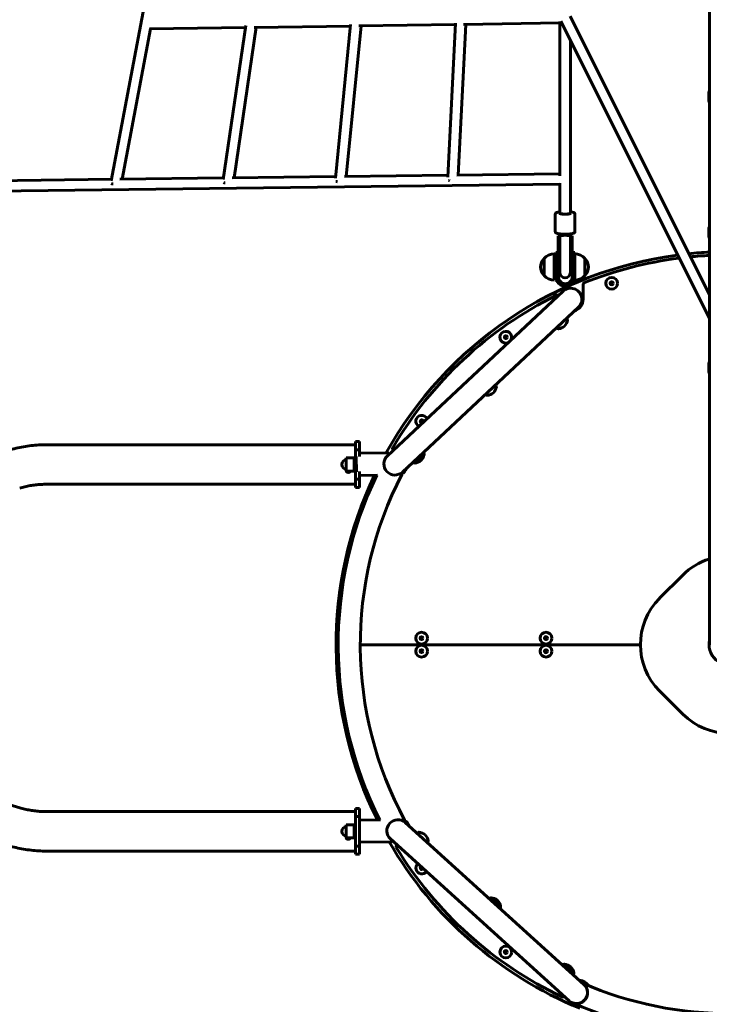
# Model space of a CAD drawing. Units: millimetres. Extents: x 8938 to 19689, y 9998 to 21987.
# Drawn here: x 12840 to 13893, y 14106 to 15609 of the extents above; entities that cross this region are included whole.
import ezdxf

# ---------------------------------------------------------------- set-up
doc = ezdxf.new("R2010")
doc.units = ezdxf.units.MM
doc.header["$LTSCALE"] = 100
doc.layers.add('Widoczne (ISO)', color=7, linetype='Continuous', lineweight=60)
doc.layers.add('Wymiar (ISO)', color=7, linetype='Continuous', lineweight=25)
doc.styles.add('Tekst notatki (ISO)', font='tahoma.ttf')
doc.dimstyles.new('Domyślne (ISO)', dxfattribs={"dimscale": 100, "dimtxt": 3.5, "dimasz": 2.5, "dimexe": 3.175, "dimexo": 0, "dimgap": 0.762, "dimtad": 1, "dimrnd": 1e-08, "dimzin": 0, "dimtxsty": 'Tekst notatki (ISO)', "dimcen": 0.09, "dimdle": 10, "dimclrd": 256, "dimclre": 256, "dimclrt": 256, "dimazin": 0, "dimtfac": 1.001486, "dimtmove": 0, "dimatfit": 3, "dimfxl": 0, "dimtolj": 1, "dimtzin": 0, "dimlwd": -1, "dimlwe": -1, "dimarcsym": 0})

# ---------------------------------------------------------------- blocks, each defined once
blk = doc.blocks.new('*D6')
at = {"layer": 'Defpoints', "color": 0}
for p in [(9386.4, 21087.1), (15786.4, 21087.1), (13203.3, 9998)]:
    blk.add_point(p, dxfattribs=at)
at = {"layer": 'Wymiar (ISO)'}
for p, q in [((15786.4, 21087.1), (9068.9, 21087.1)), ((9386.4, 10248), (9386.4, 20837.1)), ((13203.3, 9998), (9068.9, 9998))]:
    blk.add_line(p, q, dxfattribs=at)
for points in [[(9344.7, 20837.1), (9428.1, 20837.1), (9386.4, 21087.1)], [(9344.7, 10248), (9428.1, 10248), (9386.4, 9998)]]:
    blk.add_solid(points, dxfattribs=at)
at = {"layer": 'Wymiar (ISO)', "insert": (8944.2, 14922.1), "char_height": 350, "attachment_point": 1, "rotation": 90, "style": 'Tekst notatki (ISO)'}
blk.add_mtext('\\A1;11089', dxfattribs=at)
blk = doc.blocks.new('*D7')
at = {"layer": 'Defpoints', "color": 0}
for p in [(19689.2, 21539.8), (9930.4, 17539.7), (19689.2, 14934.8)]:
    blk.add_point(p, dxfattribs=at)
at = {"layer": 'Wymiar (ISO)'}
for p, q in [((9930.4, 17539.7), (9930.4, 21857.3)), ((19689.2, 14934.8), (19689.2, 21857.3)), ((10180.4, 21539.8), (19439.2, 21539.8))]:
    blk.add_line(p, q, dxfattribs=at)
for points in [[(10180.4, 21581.5), (10180.4, 21498.1), (9930.4, 21539.8)], [(19439.2, 21581.5), (19439.2, 21498.1), (19689.2, 21539.8)]]:
    blk.add_solid(points, dxfattribs=at)
at = {"layer": 'Wymiar (ISO)', "insert": (14302.1, 21980.3), "char_height": 350, "attachment_point": 1, "style": 'Tekst notatki (ISO)'}
blk.add_mtext('\\A1;9759', dxfattribs=at)

msp = doc.modelspace()

# ---------------------------------------------------------------- linework, layer by layer
at = {"layer": 'Widoczne (ISO)'}
for p, q in [((13893.2, 17544.8), (13893.2, 14654.8)), ((12979.7, 15363), (13129.6, 16149.7)), ((13505.5, 15603.4), (13493.7, 15368.7)), ((13521.4, 15601.7), (13509.9, 15371.7)), ((13665, 15603.8), (13517.8, 15601.7)), ((13665, 15606), (13665, 15370.4)), ((13666.6, 15606.8), (13893.2, 15152.7)), ((13680.7, 15614.4), (13893.2, 15188.6)), ((12996.4, 15365.4), (13040.1, 15594.9)), ((13184.8, 15596.9), (13038.5, 15594.8)), ((13185.2, 15600.1), (13151, 15365)), ((13201, 15597.2), (13167.6, 15367.5)), ((13345.3, 15599.2), (13198.4, 15597.1)), ((13345.5, 15601.4), (13322.4, 15366.8)), ((13361.4, 15599.4), (13338.7, 15369.6)), ((13505.4, 15601.5), (13358.1, 15599.4)), ((13681, 15577.9), (13681, 15313.5)), ((13892.4, 15498.9), (13893.2, 15500.2)), ((13892.4, 15498.9), (13892.4, 15484.2)), ((13892.4, 15484.2), (13893.2, 15482.9)), ((12980.1, 15365.2), (12561.7, 15360.1)), ((13151.4, 15367.3), (12993.2, 15365.4)), ((13322.6, 15369.4), (13164.8, 15367.5)), ((13493.9, 15371.5), (13336.3, 15369.6)), ((13665, 15373.6), (13507.7, 15371.7)), ((13665, 15357.6), (12561.9, 15344.1)), ((13665, 15359.4), (13665, 15313.5)), ((13658, 15284.9), (13658, 15312.5)), ((13665, 15312.8), (13665, 15313.5)), ((13681, 15312.8), (13681, 15313.5)), ((13688, 15284.9), (13688, 15312.5)), ((13892.4, 15291.7), (13893.2, 15293)), ((13892.4, 15291.7), (13892.4, 15277)), ((13662.5, 15278.8), (13662.5, 15247.8)), ((13664.5, 15278.8), (13662.5, 15278.8)), ((13664.5, 15278.8), (13664.5, 15247.8)), ((13665, 15279), (13665, 15281.9)), ((13665, 15279), (13665, 15279)), ((13665, 15279), (13665, 15247.9)), ((13681, 15279), (13681, 15281.9)), ((13681, 15279), (13681, 15279)), ((13681, 15279), (13681, 15247.9)), ((13681.5, 15278.8), (13681.5, 15247.8)), ((13683.5, 15278.8), (13681.5, 15278.8)), ((13683.5, 15247.8), (13683.5, 15278.8)), ((13892.4, 15277), (13893.2, 15275.7)), ((13640.8, 15244.3), (13640.8, 15218.3)), ((13656.3, 15251.3), (13656.3, 15211.3)), ((13658.8, 15253.3), (13658.8, 15216.3)), ((13658.8, 15253.3), (13662.5, 15253.3)), ((13662.5, 15240.2), (13662.5, 15247.8)), ((13664.5, 15223), (13664.5, 15247.8)), ((13665, 15247.9), (13665, 15222.9)), ((13681, 15222.9), (13681, 15247.9)), ((13681.5, 15223), (13681.5, 15247.8)), ((13683.5, 15223), (13683.5, 15247.8)), ((13683.8, 15253.3), (13683.8, 15216.3)), ((13683.8, 15253.3), (13687.8, 15253.3)), ((13687.8, 15216.3), (13687.8, 15253.3)), ((13703.3, 15218.3), (13703.3, 15244.3)), ((13658.8, 15236.3), (13656.3, 15236.3)), ((13658.8, 15226.3), (13656.3, 15226.3)), ((13662.8, 15216.3), (13662.8, 15240.2)), ((13683.8, 15236.3), (13683.5, 15236.3)), ((13683.8, 15226.3), (13683.5, 15226.3)), ((13662.8, 15223), (13664.5, 15223)), ((13681.5, 15223), (13683.5, 15223)), ((13687.8, 15211.3), (13687.8, 15216.3)), ((13700.6, 15205.2), (13700.6, 15182.1)), ((13670.2, 15194.4), (13401.6, 14942.9)), ((13424.6, 14918.3), (13693.2, 15169.8)), ((13674.9, 15152.7), (13676.4, 15151.1)), ((13660.3, 15139), (13661.8, 15137.4)), ((13892.4, 15085), (13893.2, 15086.3)), ((13892.4, 15085), (13892.4, 15070.4)), ((13892.4, 15070.4), (13893.2, 15069.1)), ((13566.2, 15050.9), (13567.7, 15049.3)), ((13551.6, 15037.2), (13553.1, 15035.7)), ((12880.9, 14960), (13041.8, 14960)), ((13063.9, 14960), (13041.8, 14960)), ((13063.9, 14960), (13352.8, 14960)), ((13352.8, 14954), (13352.8, 14964.8)), ((13352.8, 14964.8), (13358.8, 14964.8)), ((13358.8, 14954), (13358.8, 14964.8)), ((13352.8, 14954), (13352.8, 14952.3)), ((13358.8, 14952.3), (13352.8, 14952.3)), ((13352.8, 14952.3), (13352.8, 14932.3)), ((13354.2, 14918.8), (13354, 14942)), ((13358.8, 14952.3), (13358.8, 14954)), ((13358.8, 14952.3), (13358.8, 14942.1)), ((13403.9, 14947.4), (13358.8, 14947)), ((13403.9, 14947.4), (13403.9, 14945.2)), ((13410.7, 14952.6), (13411.5, 14952.2)), ((13443.1, 14932), (13457.7, 14945.7)), ((13338.8, 14939.8), (13338.8, 14919.8)), ((13350.8, 14939.8), (13338.8, 14939.8)), ((13350.8, 14919.8), (13350.8, 14939.8)), ((13352.8, 14939.8), (13350.8, 14939.8)), ((13350.8, 14939.8), (13350.8, 14919.8)), ((13352.8, 14927.3), (13352.8, 14932.3)), ((13352.8, 14927.3), (13352.8, 14907.3)), ((13350.8, 14919.8), (13338.8, 14919.8)), ((13352.8, 14919.8), (13350.8, 14919.8)), ((13358.8, 14918.9), (13358.8, 14907.3)), ((13386.5, 14913.5), (13358.8, 14913.3)), ((12880.9, 14899.7), (13041.8, 14899.7)), ((13041.8, 14899.7), (13063.9, 14899.7)), ((13063.9, 14899.7), (13352.8, 14899.7)), ((13352.8, 14907.3), (13352.8, 14905.6)), ((13358.8, 14907.3), (13352.8, 14907.3)), ((13352.8, 14894.8), (13352.8, 14905.6)), ((13358.8, 14905.6), (13358.8, 14907.3)), ((13358.8, 14894.8), (13358.8, 14905.6)), ((13352.8, 14894.8), (13358.8, 14894.8)), ((13817.3, 14725.6), (13852.6, 14760.9)), ((13788, 14654.8), (13360.2, 14654.8)), ((13360.2, 14654.8), (13788, 14654.8)), ((13893.2, 14654.8), (13892.8, 14654.8)), ((13892.8, 14654.8), (13893.2, 14654.8)), ((13852.6, 14548.8), (13817.3, 14584.1)), ((12840.1, 14405.8), (12513.3, 14501.3)), ((13041.8, 14400), (12880.9, 14400)), ((13063.9, 14400), (13041.8, 14400)), ((13352.8, 14400), (13063.9, 14400)), ((13352.8, 14394), (13352.8, 14404.8)), ((13352.8, 14404.8), (13358.8, 14404.8)), ((13358.8, 14394), (13358.8, 14404.8)), ((13352.8, 14394), (13352.8, 14392.3)), ((13358.8, 14392.3), (13352.8, 14392.3)), ((13352.8, 14392.3), (13352.8, 14372.3)), ((13358.8, 14392.3), (13358.8, 14394)), ((13358.8, 14392.3), (13358.8, 14372.3)), ((13390.9, 14387.3), (13358.8, 14387)), ((13359.1, 14353.3), (13358.8, 14387)), ((13338.8, 14379.8), (13338.8, 14359.8)), ((13350.8, 14379.8), (13338.8, 14379.8)), ((13350.8, 14359.8), (13350.8, 14379.8)), ((13352.8, 14379.8), (13350.8, 14379.8)), ((13350.8, 14379.8), (13350.8, 14359.8)), ((13352.8, 14367.3), (13352.8, 14372.3)), ((13358.8, 14367.3), (13358.8, 14372.3)), ((13701.6, 14136.2), (13428.9, 14383.3)), ((13350.8, 14359.8), (13338.8, 14359.8)), ((13352.8, 14359.8), (13350.8, 14359.8)), ((13352.8, 14367.3), (13352.8, 14347.3)), ((13358.8, 14367.3), (13358.8, 14347.3)), ((13406.3, 14358.4), (13679, 14111.2)), ((13409.1, 14355.8), (13409.1, 14353.7)), ((13447.5, 14366.5), (13449, 14368.1)), ((13462.3, 14353.1), (13463.8, 14354.6)), ((13041.8, 14339.7), (12880.9, 14339.7)), ((13041.8, 14339.7), (13063.9, 14339.7)), ((13352.8, 14339.7), (13063.9, 14339.7)), ((13352.8, 14347.3), (13352.8, 14345.6)), ((13358.8, 14347.3), (13352.8, 14347.3)), ((13352.8, 14334.8), (13352.8, 14345.6)), ((13358.8, 14345.6), (13358.8, 14347.3)), ((13358.8, 14334.8), (13358.8, 14345.6)), ((13409.1, 14353.7), (13359.1, 14353.3)), ((13416.9, 14348.7), (13415.9, 14348.1)), ((13352.8, 14334.8), (13358.8, 14334.8)), ((13574.4, 14255), (13559.6, 14268.4)), ((13686.4, 14153.6), (13671.6, 14167)), ((13707.2, 14125.8), (13707, 14125.8)), ((13699.3, 14109.5), (13699.3, 14109.3)), ((13703.3, 14112.7), (13703.3, 14113))]:
    msp.add_line(p, q, dxfattribs=at)
for centre, radius in [((13744.1, 15206.5), 9.01), ((13744.1, 15206.5), 2.33), ((13582.4, 15124.1), 2.33), ((13454.1, 14995.8), 2.33), ((13453.8, 14664.8), 9.01), ((13643.8, 14664.8), 9.01), ((13453.8, 14664.8), 2.33), ((13643.8, 14664.8), 2.33), ((13453.8, 14644.8), 9.01), ((13453.8, 14644.8), 2.33), ((13643.8, 14644.8), 9.01), ((13643.8, 14644.8), 2.33), ((13582.4, 14185.6), 9.01), ((13582.4, 14185.6), 2.33)]:
    msp.add_circle(centre, radius, dxfattribs=at)
for centre, radius, start, end in [((13923.3, 14654.8), 600, 97.5191, 150.8234), ((13656.3, 15230.1), 21, 138.6754, 176.7065), ((13641.3, 15243.3), 1, 116.4679, 138.6754), ((13656.9, 15229.4), 22, 91.5657, 137.0434), ((13687.2, 15229.4), 22, 42.9566, 88.4343), ((13923.3, 14654.8), 595, 97.3533, 111.8559), ((13702.9, 15243.3), 1, 41.3246, 63.5321), ((13687.9, 15230.1), 21, 3.2935, 41.3246), ((13923.3, 14654.8), 600, 92.8803, 95.8951), ((13923.3, 14654.8), 595, 92.9046, 95.7138), ((13656.3, 15232.6), 21, 183.2935, 221.3246), ((13673, 15223), 8.5, 160.2501, 180), ((13673, 15223), 8.5, 0, 19.7499), ((13687.9, 15232.6), 21, 318.6754, 356.7065), ((13641.3, 15219.3), 1, 221.3246, 243.5321), ((13656.9, 15233.3), 22, 222.9566, 268.4343), ((13673, 15222.9), 8, 180, 0), ((13687.2, 15233.3), 22, 271.5657, 317.0434), ((13702.9, 15219.3), 1, 296.4679, 318.6754), ((13673.3, 15216.3), 14.5, 207.7373, 332.2627), ((13673.3, 15216.3), 10.5, 219.995, 320.005), ((13681.7, 15182.1), 16.8, 313.1141, 133.1141), ((13702.6, 15205.2), 2, 111.8559, 180), ((13923.3, 14654.8), 595, 116.2695, 149.6613), ((13660.9, 15186.6), 2, 23.6402, 116.2695), ((13681.7, 15182.1), 18.8, 286.4815, 0), ((13675.6, 15150.4), 1, 348.3483, 43.1141), ((13662.5, 15138.1), 1, 223.1141, 277.8799), ((13659.8, 15157.9), 21, 277.8799, 306.1714), ((13656.1, 15154.5), 21, 320.0568, 348.3483), ((13582.4, 15124.1), 9.01, 329.5244, 296.7038), ((13547.4, 15052.7), 21, 320.0568, 348.3483), ((13566.9, 15048.7), 1, 348.3483, 43.1141), ((13553.8, 15036.4), 1, 223.1141, 277.8799), ((13551.1, 15056.2), 21, 277.8799, 306.1714), ((13454.1, 14995.8), 9.01, 25.8602, 240.368), ((13411.5, 14954.4), 2, 149.6613, 244.7387), ((13413.1, 14930.6), 16.8, 133.1141, 313.1141), ((13437.1, 14949.4), 21, 320.0568, 348.3483), ((13436.1, 14941.8), 22, 10.3318, 18.2167), ((13456.7, 14945.4), 1, 348.3483, 13.1141), ((13338.8, 14929.8), 7, 90, 270), ((13448.5, 14953.4), 22, 248.0115, 255.8964), ((13443.5, 14933.1), 1, 253.1141, 277.8799), ((13440.8, 14952.9), 21, 277.8799, 306.1714), ((13923.3, 14654.8), 600, 154.4639, 206.4909), ((13923.3, 14654.8), 596.8, 154.3161, 206.6384), ((13923.3, 14654.8), 563.1, 152.526, 208.4022), ((13413.1, 14930.6), 18.8, 303.092, 339.7467), ((13923.3, 14690.2), 100, 107.5477, 135), ((13888, 14654.8), 100, 135, 225), ((13923.3, 14654.8), 30.5, 171.3116, 8.6884), ((13923.3, 14619.5), 100, 225, 315), ((13417.6, 14370.8), 16.8, 47.8141, 227.8141), ((13417.6, 14370.8), 18.9, 21.1815, 57.8361), ((13338.8, 14369.8), 7, 90, 270), ((13449.7, 14367.4), 1, 83.0483, 137.8141), ((13447.3, 14347.6), 21, 54.7568, 83.0483), ((13443.5, 14351), 21, 12.5799, 40.8714), ((13463, 14355.3), 1, 317.8141, 12.5799), ((13923.3, 14654.8), 600, 210.1299, 247.6641), ((13416.8, 14346.4), 2, 119.7346, 211.3418), ((13923.3, 14654.8), 595, 211.3418, 244.6507), ((13454.1, 14313.9), 9.01, 132.5687, 323.0595), ((13454.1, 14313.9), 2.33, 117.1064, 338.5218), ((13565.3, 14247.2), 22, 105.0318, 112.9167), ((13560, 14267.4), 1, 83.0483, 107.8141), ((13557.6, 14247.6), 21, 54.7568, 83.0483), ((13553.9, 14251), 21, 12.5799, 40.8714), ((13552.7, 14258.6), 22, 342.7115, 350.5964), ((13573.4, 14255.3), 1, 347.8141, 12.5799), ((13677.3, 14145.7), 22, 105.0318, 112.9167), ((13672, 14165.9), 1, 83.0483, 107.8141), ((13669.6, 14146.1), 21, 54.7568, 83.0483), ((13665.8, 14149.5), 21, 12.5799, 40.8714), ((13664.7, 14157.1), 22, 342.7115, 350.5964), ((13685.3, 14153.9), 1, 347.8141, 12.5799), ((13690.3, 14123.7), 16.8, 227.8141, 47.8141), ((13692.3, 14121.7), 20.9, 35.7416, 83.6115), ((13923.3, 14654.8), 563.1, 246.5874, 294.3408), ((13669.4, 14118.9), 2, 244.6507, 338.0224), ((13923.3, 14654.8), 596.8, 246.3318, 294.5682)]:
    msp.add_arc(centre, radius, start, end, dxfattribs=at)
for centre, major_axis, ratio, start_param, end_param in [((13329.9, 15361.6), (7.96, -0.79), 0.093338, 3.69508, 4.105594), ((13501.5, 15363.6), (7.99, -0.4), 0.133113, 3.761785, 4.046997), ((12986.8, 15357.5), (-7.86, 1.5), 0.017448, 0.447625, 1.043558), ((13158.3, 15359.5), (7.92, -1.15), 0.054664, 3.639442, 4.14954), ((13673, 15313.5), (-8, 0), 0.173549, 0, 3.141593), ((13673, 15313.5), (8, 0), 0.173549, 3.141593, 6.283185), ((13673, 15278.8), (0, -17), 0.500935, 4.712389, 4.827471), ((13672.9, 15290.9), (-16.4, 0), 0.984825, 1.03843, 1.06984), ((13672.9, 15290.7), (16.4, 0), 0.984825, 4.177575, 4.211433), ((13673, 15277.8), (0, -17), 0.500935, 4.77473, 5.05709), ((13673, 15279), (8, 0), 0.086337, 0.010955, 3.130637), ((13672.9, 15290.9), (-16.4, 0), 0.984825, 2.086565, 2.11874), ((13672.9, 15290.7), (16.4, 0), 0.984825, 5.228158, 5.26258), ((13673, 15277.8), (0, -17), 0.500935, 1.226095, 1.516042), ((13673, 15278.8), (0, -17), 0.500935, 1.46341, 1.570796)]:
    msp.add_ellipse(centre, major_axis=major_axis, ratio=ratio, start_param=start_param, end_param=end_param, dxfattribs=at)
for points, weights in [([(13893.2, 15500.1), (13892.5, 15498.5), (13893.2, 15496.9)], [1.03753248893, 1.11716804944, 1.03753248893]), ([(13893.2, 15494.7), (13892.5, 15491.6), (13893.2, 15488.4)], [1.03753248893, 1.11716804944, 1.03753248893]), ([(13893.2, 15486.2), (13892.5, 15484.6), (13893.2, 15483)], [1.03753248893, 1.11716804944, 1.03753248893]), ([(13893.2, 15292.9), (13892.5, 15291.3), (13893.2, 15289.7)], [1.03753248904, 1.11716804934, 1.03753248904]), ([(13893.2, 15287.5), (13892.5, 15284.3), (13893.2, 15281.2)], [1.03753248904, 1.11716804934, 1.03753248904]), ([(13893.2, 15279), (13892.5, 15277.4), (13893.2, 15275.8)], [1.03753248904, 1.11716804934, 1.03753248904]), ([(13893.2, 15086.2), (13892.5, 15084.6), (13893.2, 15083)], [1.03753248894, 1.11716804944, 1.03753248893]), ([(13893.2, 15080.9), (13892.5, 15077.7), (13893.2, 15074.5)], [1.03753248893, 1.11716804944, 1.03753248893]), ([(13893.2, 15072.4), (13892.5, 15070.8), (13893.2, 15069.2)], [1.03753248894, 1.11716804944, 1.03753248894])]:
    msp.add_rational_spline(points, weights, degree=2, dxfattribs=at)
for points, knots in [([(13665, 15315.5), (13664.5, 15315.4), (13663.9, 15315.3), (13662.2, 15315.1), (13661.2, 15314.9), (13659.5, 15314.3), (13658.8, 15314.1), (13658.2, 15313.1), (13658, 15312.8), (13658, 15312.5)], [6.8812467, 6.8812467, 6.8812467, 6.8812467, 7.0287606, 7.0287606, 7.3619108, 7.3619108, 7.7329082, 7.7329082, 7.8539816, 7.8539816, 7.8539816, 7.8539816]), ([(13664.9, 15312.9), (13664.9, 15312.9), (13664.9, 15312.9), (13664.9, 15312.9), (13665, 15312.9), (13665.3, 15312.7), (13665.6, 15312.6), (13666.4, 15312.4), (13667, 15312.3), (13668.3, 15312.2), (13669.1, 15312.1), (13670.8, 15312), (13671.7, 15311.9), (13673.6, 15311.9), (13674.5, 15311.9), (13676.3, 15312), (13677.1, 15312.1), (13678.6, 15312.3), (13679.3, 15312.4), (13680.3, 15312.6), (13680.7, 15312.7), (13681.1, 15312.9), (13681.1, 15312.9), (13681.2, 15312.9), (13681.2, 15312.9), (13681.2, 15312.9)], [1.779893, 1.779893, 1.779893, 1.779893, 1.813221, 1.813221, 1.969248, 1.969248, 2.196833, 2.196833, 2.478832, 2.478832, 2.783348, 2.783348, 3.095325, 3.095325, 3.409305, 3.409305, 3.722238, 3.722238, 4.02969, 4.02969, 4.31863, 4.31863, 4.431546, 4.431546, 4.503292, 4.503292, 4.503292, 4.503292]), ([(13688, 15312.5), (13688, 15312.8), (13687.9, 15313.1), (13687.6, 15313.6), (13687.4, 15313.8), (13686.4, 15314.4), (13685.5, 15314.7), (13683.3, 15315.2), (13682.2, 15315.4), (13681, 15315.5)], [4.712389, 4.712389, 4.712389, 4.712389, 4.821115, 4.821115, 4.9771035, 4.9771035, 5.3842262, 5.3842262, 5.6851239, 5.6851239, 5.6851239, 5.6851239]), ([(13658, 15284.9), (13658, 15284.6), (13658.1, 15284.3), (13658.5, 15283.8), (13658.7, 15283.6), (13659.7, 15283), (13660.6, 15282.7), (13662.9, 15282.2), (13664.2, 15282), (13666.9, 15281.7), (13668.3, 15281.6), (13671.3, 15281.5), (13672.9, 15281.5), (13675.9, 15281.5), (13677.4, 15281.6), (13680.2, 15281.8), (13681.6, 15282), (13683.9, 15282.3), (13684.9, 15282.6), (13686.6, 15283.1), (13687.3, 15283.4), (13687.9, 15284.3), (13688, 15284.6), (13688, 15284.9)], [1.570796, 1.570796, 1.570796, 1.570796, 1.679522, 1.679522, 1.835511, 1.835511, 2.242634, 2.242634, 2.585407, 2.585407, 2.91313, 2.91313, 3.237476, 3.237476, 3.561406, 3.561406, 3.887168, 3.887168, 4.220318, 4.220318, 4.591316, 4.591316, 4.712389, 4.712389, 4.712389, 4.712389]), ([(13659.1, 15213.6), (13659.1, 15213.6), (13659.1, 15213.7), (13658.9, 15214.5), (13658.8, 15215.4), (13658.8, 15216.3)], [5.4284994, 5.4284994, 5.4284994, 5.4284994, 5.4360454, 5.4360454, 5.8316653, 5.8316653, 5.8316653, 5.8316653]), ([(13659.1, 15213.6), (13659.1, 15213.5), (13659.1, 15213.3), (13659.3, 15212.7), (13659.4, 15212.1), (13659.9, 15210.9), (13660.2, 15210.2), (13660.5, 15209.6)], [0.3034917, 0.3034917, 0.3034917, 0.3034917, 0.375271, 0.375271, 0.5764243, 0.5764243, 0.7775777, 0.7775777, 0.7775777, 0.7775777]), ([(13662.8, 15216.3), (13662.8, 15216.2), (13662.8, 15216.1), (13662.9, 15215.1), (13663, 15214.3), (13663.2, 15213.6)], [1.6968898, 1.6968898, 1.6968898, 1.6968898, 1.7531091, 1.7531091, 2.103344, 2.103344, 2.103344, 2.103344]), ([(13665.3, 15209.6), (13665.2, 15209.7), (13665.1, 15209.8), (13664.7, 15210.4), (13664.3, 15210.9), (13663.8, 15211.8), (13663.6, 15212.2), (13663.4, 15213), (13663.2, 15213.4), (13663.2, 15213.6)], [1.0902332, 1.0902332, 1.0902332, 1.0902332, 1.1254397, 1.1254397, 1.2959596, 1.2959596, 1.4471888, 1.4471888, 1.5836562, 1.5836562, 1.5836562, 1.5836562]), ([(13683.5, 15213.6), (13683.4, 15213.4), (13683.3, 15213), (13683, 15212.2), (13682.8, 15211.8), (13682.3, 15210.9), (13682, 15210.4), (13681.5, 15209.8), (13681.4, 15209.7), (13681.4, 15209.6)], [2.1900533, 2.1900533, 2.1900533, 2.1900533, 2.3265207, 2.3265207, 2.4777498, 2.4777498, 2.6482698, 2.6482698, 2.6834763, 2.6834763, 2.6834763, 2.6834763]), ([(13683.5, 15213.6), (13683.6, 15214.3), (13683.8, 15215.1), (13683.8, 15216.1), (13683.8, 15216.2), (13683.8, 15216.3)], [11.8066193, 11.8066193, 11.8066193, 11.8066193, 12.1568541, 12.1568541, 12.2130734, 12.2130734, 12.2130734, 12.2130734]), ([(13686.2, 15209.6), (13686.5, 15210.2), (13686.8, 15210.9), (13687.2, 15212.1), (13687.4, 15212.7), (13687.5, 15213.3), (13687.5, 15213.5), (13687.6, 15213.6)], [2.5282905, 2.5282905, 2.5282905, 2.5282905, 2.7294438, 2.7294438, 2.9305972, 2.9305972, 3.0023764, 3.0023764, 3.0023764, 3.0023764]), ([(13687.8, 15216.3), (13687.8, 15215.4), (13687.7, 15214.5), (13687.6, 15213.7), (13687.6, 15213.6), (13687.6, 15213.6)], [10.4457593, 10.4457593, 10.4457593, 10.4457593, 10.8413792, 10.8413792, 10.8489253, 10.8489253, 10.8489253, 10.8489253]), ([(12823.2, 14951.7), (12827, 14952.8), (12830.7, 14953.8), (12838.3, 14955.6), (12842.2, 14956.4), (12849.8, 14957.7), (12853.7, 14958.2), (12861.5, 14959.1), (12865.3, 14959.4), (12873.1, 14959.9), (12877, 14960), (12880.9, 14960)], [2.8615655, 2.8615655, 2.8615655, 2.8615655, 2.9175709, 2.9175709, 2.9735764, 2.9735764, 3.0295818, 3.0295818, 3.0855872, 3.0855872, 3.1415927, 3.1415927, 3.1415927, 3.1415927]), ([(13341.8, 14917.6), (13341.4, 14917.6), (13340.9, 14917.7), (13340.1, 14918.1), (13339.8, 14918.3), (13339.2, 14918.9), (13338.9, 14919.2), (13338.6, 14920), (13338.5, 14920.5), (13338.5, 14921.3), (13338.6, 14921.7), (13338.8, 14922.1), (13338.8, 14922.1), (13338.8, 14922.1)], [0, 0, 0, 0, 0.1224866, 0.1224866, 0.2449733, 0.2449733, 0.3754412, 0.3754412, 0.5059092, 0.5059092, 0.632832, 0.632832, 0.6336059, 0.6336059, 0.6336059, 0.6336059]), ([(13344.8, 14919.8), (13344.8, 14919.8), (13344.8, 14919.7), (13344.6, 14919.3), (13344.4, 14918.9), (13343.8, 14918.3), (13343.4, 14918.1), (13342.6, 14917.7), (13342.2, 14917.6), (13341.8, 14917.6)], [1.6099243, 1.6099243, 1.6099243, 1.6099243, 1.6302324, 1.6302324, 1.7585696, 1.7585696, 1.8831952, 1.8831952, 2.0078209, 2.0078209, 2.0078209, 2.0078209]), ([(13423.7, 14914.7), (13423.7, 14914.7), (13423.6, 14914.7), (13423.2, 14914.9), (13422.9, 14915.1), (13422.2, 14915.4), (13421.8, 14915.7), (13421.3, 14915.9)], [4.9911446, 4.9911446, 4.9911446, 4.9911446, 5.3030598, 5.3030598, 5.6149751, 5.6149751, 5.8995931, 5.8995931, 5.8995931, 5.8995931]), ([(12840.1, 14893.9), (12842.8, 14894.6), (12845.4, 14895.3), (12850.8, 14896.6), (12853.5, 14897.1), (12859, 14898.1), (12861.7, 14898.4), (12867.2, 14899.1), (12869.9, 14899.3), (12875.4, 14899.6), (12878.2, 14899.7), (12880.9, 14899.7)], [2.8615655, 2.8615655, 2.8615655, 2.8615655, 2.9175709, 2.9175709, 2.9735764, 2.9735764, 3.0295818, 3.0295818, 3.0855872, 3.0855872, 3.1415927, 3.1415927, 3.1415927, 3.1415927]), ([(12880.9, 14400), (12878.2, 14400), (12875.4, 14400.1), (12869.9, 14400.4), (12867.2, 14400.6), (12861.7, 14401.2), (12859, 14401.6), (12853.5, 14402.6), (12850.8, 14403.1), (12845.4, 14404.4), (12842.8, 14405.1), (12840.1, 14405.8)], [6.2831853, 6.2831853, 6.2831853, 6.2831853, 6.3391907, 6.3391907, 6.3951962, 6.3951962, 6.4512016, 6.4512016, 6.507207, 6.507207, 6.5632125, 6.5632125, 6.5632125, 6.5632125]), ([(13425.6, 14385.7), (13426.1, 14385.9), (13426.5, 14386.2), (13427.2, 14386.5), (13427.5, 14386.7), (13427.9, 14386.9), (13428, 14387), (13428, 14387)], [4.0826961, 4.0826961, 4.0826961, 4.0826961, 4.3673141, 4.3673141, 4.6792293, 4.6792293, 4.9911446, 4.9911446, 4.9911446, 4.9911446]), ([(13344.8, 14359.8), (13344.8, 14359.8), (13344.8, 14359.7), (13344.6, 14359.2), (13344.3, 14358.9), (13343.8, 14358.3), (13343.4, 14358.1), (13342.6, 14357.7), (13342.2, 14357.6), (13341.4, 14357.6), (13340.9, 14357.7), (13340.1, 14358.1), (13339.8, 14358.3), (13339.2, 14358.9), (13338.9, 14359.3), (13338.6, 14360.1), (13338.5, 14360.5), (13338.5, 14361.3), (13338.6, 14361.7), (13338.8, 14362.1), (13338.8, 14362.1), (13338.8, 14362.1)], [0.606126, 0.606126, 0.606126, 0.606126, 0.628461, 0.628461, 0.758929, 0.758929, 0.881415, 0.881415, 1.003902, 1.003902, 1.128528, 1.128528, 1.253153, 1.253153, 1.38149, 1.38149, 1.509827, 1.509827, 1.635811, 1.635811, 1.637467, 1.637467, 1.637467, 1.637467]), ([(12880.9, 14339.7), (12877, 14339.7), (12873.1, 14339.8), (12865.3, 14340.3), (12861.5, 14340.6), (12853.7, 14341.5), (12849.8, 14342), (12842.2, 14343.3), (12838.3, 14344.1), (12830.7, 14345.9), (12827, 14346.9), (12823.2, 14348)], [6.2831853, 6.2831853, 6.2831853, 6.2831853, 6.3391907, 6.3391907, 6.3951962, 6.3951962, 6.4512016, 6.4512016, 6.507207, 6.507207, 6.5632125, 6.5632125, 6.5632125, 6.5632125]), ([(13700.6, 14137.1), (13700.8, 14137), (13700.9, 14136.8), (13702.3, 14135.7), (13703.4, 14134.5), (13705.4, 14131.7), (13706.2, 14130), (13707.2, 14126.4), (13707.4, 14124.5), (13707.2, 14121.4), (13707, 14120.3), (13706.6, 14118.5), (13706.3, 14117.8), (13705.7, 14116.3), (13705.3, 14115.6), (13704.3, 14113.8), (13703.5, 14112.8), (13701.5, 14110.8), (13700.4, 14109.9), (13697.5, 14108.2), (13695.8, 14107.5), (13692.2, 14106.8), (13690.4, 14106.7), (13686.9, 14107.1), (13685.3, 14107.5), (13683.7, 14108.2), (13683.7, 14108.2), (13683.7, 14108.2)], [-5.89918, -5.89918, -5.89918, -5.89918, -5.814036, -5.814036, -5.151906, -5.151906, -4.459428, -4.459428, -3.810222, -3.810222, -3.478374, -3.478374, -3.245746, -3.245746, -3.001618, -3.001618, -2.606158, -2.606158, -2.107214, -2.107214, -1.435864, -1.435864, -0.703938, -0.703938, 0, 0, 0.002481, 0.002481, 0.002481, 0.002481])]:
    msp.add_open_spline(points, degree=3, knots=knots, dxfattribs=at)
for points in [[(13664.6, 15276.8), (13664.6, 15276.8), (13664.6, 15276.8), (13664.6, 15276.8)], [(13681.5, 15277), (13681.5, 15276.9), (13681.5, 15276.9), (13681.5, 15276.9)]]:
    msp.add_open_spline(points, degree=3, dxfattribs=at)

# ---------------------------------------------------------------- dimensions: what is measured, and where the dimension line sits
at = {"layer": 'Wymiar (ISO)'}
for base, p1, p2, angle, picture, middle in [((19689.2, 21539.8), (9930.4, 17539.7), (19689.2, 14934.8), 180, '*D7', (14809.8, 21539.8)), ((9386.4, 21087.1), (13203.3, 9998), (15786.4, 21087.1), 90, '*D6', (9386.4, 15542.6))]:
    dim = msp.add_linear_dim(base=base, p1=p1, p2=p2, angle=angle, dimstyle='Domyślne (ISO)', override={"dimdec": 0, "dimtp": 0, "dimtm": 0, "dimtdec": 2, "dimtofl": 0, "dimatfit": 1}, dxfattribs=at)
    dim.commit()
    dim.dimension.update_dxf_attribs({"geometry": picture, "text_midpoint": middle, "dimtype": 160})

doc.saveas('drawing.dxf')
